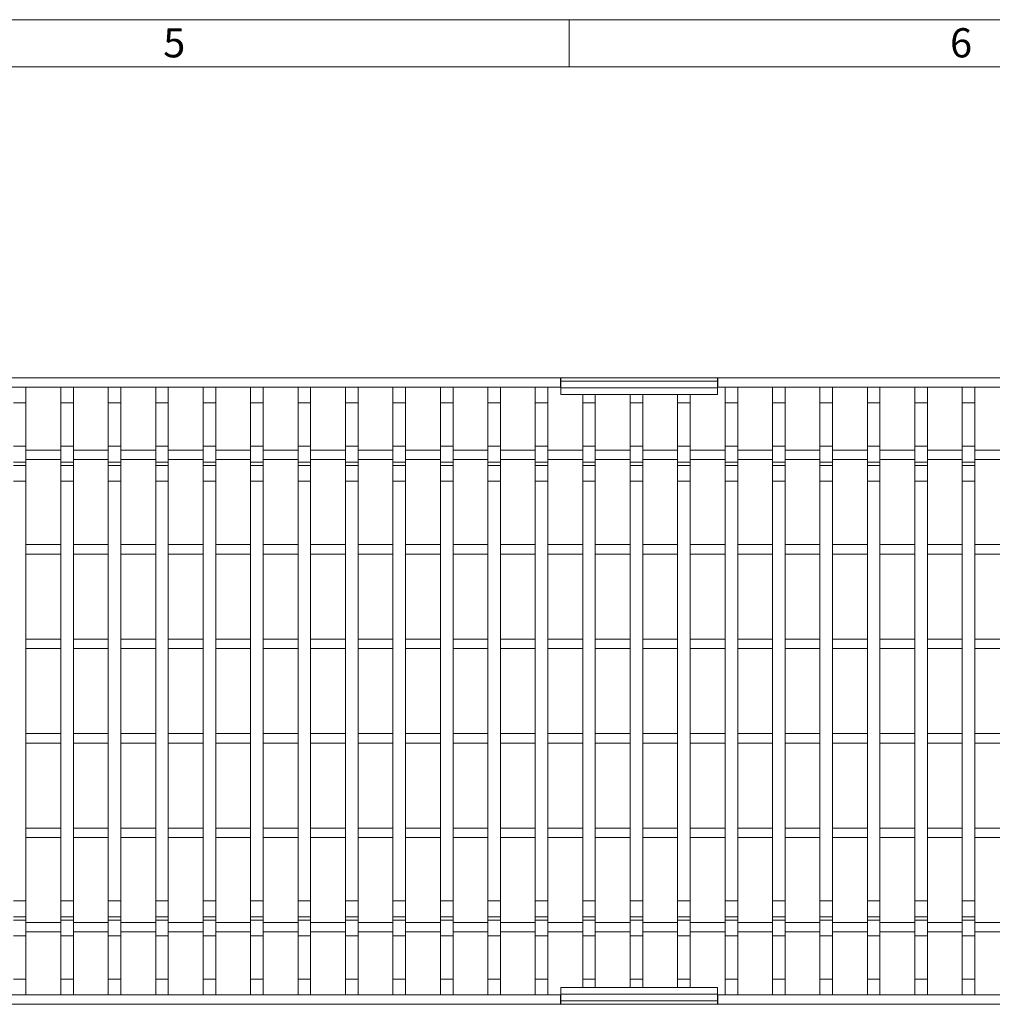
# Model space of a CAD drawing. Units: millimetres. Extents: x 35 to 2065, y 35 to 1450.
# Drawn here: x 1125 to 1434, y 1137 to 1450 of the extents above; entities that cross this region are included whole.
import ezdxf

# ---------------------------------------------------------------- set-up
doc = ezdxf.new("R2010")
doc.units = ezdxf.units.MM
doc.header["$LTSCALE"] = 5
doc.styles.add('SLDTEXTSTYLE0', font='TXT', dxfattribs={"width": 0.75})

msp = doc.modelspace()

# ---------------------------------------------------------------- linework, layer by layer
at = {"color": 7, "linetype": 'Continuous', "lineweight": 0}
for p, q in [((2065, 1450), (35, 1450)), ((1300, 1435), (1300, 1450)), ((2050, 1435), (50, 1435))]:
    msp.add_line(p, q, dxfattribs=at)
at = {"color": 7, "linetype": 'Continuous', "lineweight": 15}
for p, q in [((995.81, 1336.25), (1297.31, 1336.25)), ((1297.31, 1333.25), (1297.31, 1336.25)), ((1297.31, 1336.25), (1297.41, 1336.25)), ((1297.41, 1336.25), (1347.21, 1336.25)), ((1297.41, 1336.24), (1297.41, 1336.25)), ((1297.41, 1335.16), (1297.41, 1336.24)), ((1347.21, 1336.24), (1347.21, 1336.25)), ((1347.21, 1336.25), (1347.31, 1336.25)), ((1347.21, 1336.24), (1347.21, 1335.16)), ((1347.31, 1333.25), (1347.31, 1336.25)), ((1347.31, 1336.25), (1446.31, 1336.25)), ((995.81, 1333.25), (1297.31, 1333.25)), ((1127.46, 1333.25), (1127.46, 1328.25)), ((1138.54, 1328.25), (1138.54, 1333.25)), ((1142.54, 1333.25), (1142.54, 1328.25)), ((1153.61, 1328.25), (1153.61, 1333.25)), ((1157.61, 1333.25), (1157.61, 1328.25)), ((1168.69, 1328.25), (1168.69, 1333.25)), ((1172.69, 1333.25), (1172.69, 1328.25)), ((1183.76, 1328.25), (1183.76, 1333.25)), ((1187.76, 1333.25), (1187.76, 1328.25)), ((1198.84, 1328.25), (1198.84, 1333.25)), ((1202.84, 1333.25), (1202.84, 1328.25)), ((1213.91, 1328.25), (1213.91, 1333.25)), ((1217.91, 1333.25), (1217.91, 1328.25)), ((1228.99, 1328.25), (1228.99, 1333.25)), ((1232.99, 1333.25), (1232.99, 1328.25)), ((1244.06, 1328.25), (1244.06, 1333.25)), ((1248.06, 1333.25), (1248.06, 1328.25)), ((1259.14, 1328.25), (1259.14, 1333.25)), ((1263.14, 1333.25), (1263.14, 1328.25)), ((1274.21, 1328.25), (1274.21, 1333.25)), ((1278.21, 1333.25), (1278.21, 1328.25)), ((1289.29, 1328.25), (1289.29, 1333.25)), ((1293.29, 1333.25), (1293.29, 1328.25)), ((1297.31, 1333.25), (1297.41, 1333.25)), ((1297.41, 1335.16), (1297.41, 1333.07)), ((1297.41, 1333.07), (1297.41, 1330.95)), ((1297.41, 1333.07), (1347.21, 1333.07)), ((1347.21, 1333.07), (1347.21, 1335.16)), ((1347.21, 1333.25), (1347.31, 1333.25)), ((1347.21, 1333.07), (1347.21, 1330.95)), ((1347.31, 1333.25), (1446.31, 1333.25)), ((1349.59, 1328.25), (1349.59, 1333.25)), ((1353.59, 1333.25), (1353.59, 1328.25)), ((1364.66, 1328.25), (1364.66, 1333.25)), ((1368.66, 1333.25), (1368.66, 1328.25)), ((1379.74, 1328.25), (1379.74, 1333.25)), ((1383.74, 1333.25), (1383.74, 1328.25)), ((1394.81, 1328.25), (1394.81, 1333.25)), ((1398.81, 1333.25), (1398.81, 1328.25)), ((1409.89, 1328.25), (1409.89, 1333.25)), ((1413.89, 1333.25), (1413.89, 1328.25)), ((1424.96, 1328.25), (1424.96, 1333.25)), ((1428.96, 1333.25), (1428.96, 1328.25)), ((1297.41, 1330.95), (1347.21, 1330.95)), ((1304.36, 1328.25), (1304.36, 1330.95)), ((1308.36, 1330.95), (1308.36, 1328.25)), ((1319.44, 1328.25), (1319.44, 1330.95)), ((1323.44, 1330.95), (1323.44, 1328.25)), ((1334.51, 1328.25), (1334.51, 1330.95)), ((1338.51, 1330.95), (1338.51, 1328.25)), ((1127.46, 1328.25), (1123.46, 1328.25)), ((1127.46, 1314.5), (1127.46, 1328.25)), ((1142.54, 1328.25), (1138.54, 1328.25)), ((1138.54, 1314.5), (1138.54, 1328.25)), ((1142.54, 1314.5), (1142.54, 1328.25)), ((1157.61, 1328.25), (1153.61, 1328.25)), ((1153.61, 1314.5), (1153.61, 1328.25)), ((1157.61, 1314.5), (1157.61, 1328.25)), ((1172.69, 1328.25), (1168.69, 1328.25)), ((1168.69, 1314.5), (1168.69, 1328.25)), ((1172.69, 1314.5), (1172.69, 1328.25)), ((1187.76, 1328.25), (1183.76, 1328.25)), ((1183.76, 1314.5), (1183.76, 1328.25)), ((1187.76, 1314.5), (1187.76, 1328.25)), ((1202.84, 1328.25), (1198.84, 1328.25)), ((1198.84, 1314.5), (1198.84, 1328.25)), ((1202.84, 1314.5), (1202.84, 1328.25)), ((1217.91, 1328.25), (1213.91, 1328.25)), ((1213.91, 1314.5), (1213.91, 1328.25)), ((1217.91, 1314.5), (1217.91, 1328.25)), ((1232.99, 1328.25), (1228.99, 1328.25)), ((1228.99, 1314.5), (1228.99, 1328.25)), ((1232.99, 1314.5), (1232.99, 1328.25)), ((1248.06, 1328.25), (1244.06, 1328.25)), ((1244.06, 1314.5), (1244.06, 1328.25)), ((1248.06, 1314.5), (1248.06, 1328.25)), ((1263.14, 1328.25), (1259.14, 1328.25)), ((1259.14, 1314.5), (1259.14, 1328.25)), ((1263.14, 1314.5), (1263.14, 1328.25)), ((1278.21, 1328.25), (1274.21, 1328.25)), ((1274.21, 1314.5), (1274.21, 1328.25)), ((1278.21, 1314.5), (1278.21, 1328.25)), ((1293.29, 1328.25), (1289.29, 1328.25)), ((1289.29, 1314.5), (1289.29, 1328.25)), ((1293.29, 1314.5), (1293.29, 1328.25)), ((1308.36, 1328.25), (1304.36, 1328.25)), ((1304.36, 1314.5), (1304.36, 1328.25)), ((1308.36, 1314.5), (1308.36, 1328.25)), ((1323.44, 1328.25), (1319.44, 1328.25)), ((1319.44, 1314.5), (1319.44, 1328.25)), ((1323.44, 1314.5), (1323.44, 1328.25)), ((1338.51, 1328.25), (1334.51, 1328.25)), ((1334.51, 1314.5), (1334.51, 1328.25)), ((1338.51, 1314.5), (1338.51, 1328.25)), ((1353.59, 1328.25), (1349.59, 1328.25)), ((1349.59, 1314.5), (1349.59, 1328.25)), ((1353.59, 1314.5), (1353.59, 1328.25)), ((1368.66, 1328.25), (1364.66, 1328.25)), ((1364.66, 1314.5), (1364.66, 1328.25)), ((1368.66, 1314.5), (1368.66, 1328.25)), ((1383.74, 1328.25), (1379.74, 1328.25)), ((1379.74, 1314.5), (1379.74, 1328.25)), ((1383.74, 1314.5), (1383.74, 1328.25)), ((1398.81, 1328.25), (1394.81, 1328.25)), ((1394.81, 1314.5), (1394.81, 1328.25)), ((1398.81, 1314.5), (1398.81, 1328.25)), ((1413.89, 1328.25), (1409.89, 1328.25)), ((1409.89, 1314.5), (1409.89, 1328.25)), ((1413.89, 1314.5), (1413.89, 1328.25)), ((1428.96, 1328.25), (1424.96, 1328.25)), ((1424.96, 1314.5), (1424.96, 1328.25)), ((1428.96, 1314.5), (1428.96, 1328.25)), ((1127.46, 1309.5), (1127.46, 1314.5)), ((1138.54, 1309.5), (1138.54, 1314.5)), ((1142.54, 1309.5), (1142.54, 1314.5)), ((1153.61, 1309.5), (1153.61, 1314.5)), ((1157.61, 1309.5), (1157.61, 1314.5)), ((1168.69, 1309.5), (1168.69, 1314.5)), ((1172.69, 1309.5), (1172.69, 1314.5)), ((1183.76, 1309.5), (1183.76, 1314.5)), ((1187.76, 1309.5), (1187.76, 1314.5)), ((1198.84, 1309.5), (1198.84, 1314.5)), ((1202.84, 1309.5), (1202.84, 1314.5)), ((1213.91, 1309.5), (1213.91, 1314.5)), ((1217.91, 1309.5), (1217.91, 1314.5)), ((1228.99, 1309.5), (1228.99, 1314.5)), ((1232.99, 1309.5), (1232.99, 1314.5)), ((1244.06, 1309.5), (1244.06, 1314.5)), ((1248.06, 1309.5), (1248.06, 1314.5)), ((1259.14, 1309.5), (1259.14, 1314.5)), ((1263.14, 1309.5), (1263.14, 1314.5)), ((1274.21, 1309.5), (1274.21, 1314.5)), ((1278.21, 1309.5), (1278.21, 1314.5)), ((1289.29, 1309.5), (1289.29, 1314.5)), ((1293.29, 1309.5), (1293.29, 1314.5)), ((1304.36, 1309.5), (1304.36, 1314.5)), ((1308.36, 1309.5), (1308.36, 1314.5)), ((1319.44, 1309.5), (1319.44, 1314.5)), ((1323.44, 1309.5), (1323.44, 1314.5)), ((1334.51, 1309.5), (1334.51, 1314.5)), ((1338.51, 1309.5), (1338.51, 1314.5)), ((1349.59, 1309.5), (1349.59, 1314.5)), ((1353.59, 1309.5), (1353.59, 1314.5)), ((1364.66, 1309.5), (1364.66, 1314.5)), ((1368.66, 1309.5), (1368.66, 1314.5)), ((1379.74, 1309.5), (1379.74, 1314.5)), ((1383.74, 1309.5), (1383.74, 1314.5)), ((1394.81, 1309.5), (1394.81, 1314.5)), ((1398.81, 1309.5), (1398.81, 1314.5)), ((1409.89, 1309.5), (1409.89, 1314.5)), ((1413.89, 1309.5), (1413.89, 1314.5)), ((1424.96, 1309.5), (1424.96, 1314.5)), ((1428.96, 1309.5), (1428.96, 1314.5)), ((1127.46, 1313.25), (1138.54, 1313.25)), ((1142.54, 1313.25), (1153.61, 1313.25)), ((1157.61, 1313.25), (1168.69, 1313.25)), ((1172.69, 1313.25), (1183.76, 1313.25)), ((1187.76, 1313.25), (1198.84, 1313.25)), ((1202.84, 1313.25), (1213.91, 1313.25)), ((1217.91, 1313.25), (1228.99, 1313.25)), ((1232.99, 1313.25), (1244.06, 1313.25)), ((1248.06, 1313.25), (1259.14, 1313.25)), ((1263.14, 1313.25), (1274.21, 1313.25)), ((1278.21, 1313.25), (1289.29, 1313.25)), ((1293.29, 1313.25), (1304.36, 1313.25)), ((1308.36, 1313.25), (1319.44, 1313.25)), ((1323.44, 1313.25), (1334.51, 1313.25)), ((1338.51, 1313.25), (1349.59, 1313.25)), ((1353.59, 1313.25), (1364.66, 1313.25)), ((1368.66, 1313.25), (1379.74, 1313.25)), ((1383.74, 1313.25), (1394.81, 1313.25)), ((1398.81, 1313.25), (1409.89, 1313.25)), ((1413.89, 1313.25), (1424.96, 1313.25)), ((1428.96, 1313.25), (1440.04, 1313.25)), ((1127.46, 1310.25), (1138.54, 1310.25)), ((1127.46, 1308.43), (1127.46, 1309.5)), ((1127.46, 1303.43), (1127.46, 1308.43)), ((1138.54, 1308.43), (1138.54, 1309.5)), ((1138.54, 1303.43), (1138.54, 1308.43)), ((1142.54, 1310.25), (1153.61, 1310.25)), ((1142.54, 1308.43), (1142.54, 1309.5)), ((1142.54, 1303.43), (1142.54, 1308.43)), ((1153.61, 1308.43), (1153.61, 1309.5)), ((1153.61, 1303.43), (1153.61, 1308.43)), ((1157.61, 1310.25), (1168.69, 1310.25)), ((1157.61, 1308.43), (1157.61, 1309.5)), ((1157.61, 1303.43), (1157.61, 1308.43)), ((1168.69, 1308.43), (1168.69, 1309.5)), ((1168.69, 1303.43), (1168.69, 1308.43)), ((1172.69, 1310.25), (1183.76, 1310.25)), ((1172.69, 1308.43), (1172.69, 1309.5)), ((1172.69, 1303.43), (1172.69, 1308.43)), ((1183.76, 1308.43), (1183.76, 1309.5)), ((1183.76, 1303.43), (1183.76, 1308.43)), ((1187.76, 1310.25), (1198.84, 1310.25)), ((1187.76, 1308.43), (1187.76, 1309.5)), ((1187.76, 1303.43), (1187.76, 1308.43)), ((1198.84, 1308.43), (1198.84, 1309.5)), ((1198.84, 1303.43), (1198.84, 1308.43)), ((1202.84, 1310.25), (1213.91, 1310.25)), ((1202.84, 1308.43), (1202.84, 1309.5)), ((1202.84, 1303.43), (1202.84, 1308.43)), ((1213.91, 1308.43), (1213.91, 1309.5)), ((1213.91, 1303.43), (1213.91, 1308.43)), ((1217.91, 1310.25), (1228.99, 1310.25)), ((1217.91, 1308.43), (1217.91, 1309.5)), ((1217.91, 1303.43), (1217.91, 1308.43)), ((1228.99, 1308.43), (1228.99, 1309.5)), ((1228.99, 1303.43), (1228.99, 1308.43)), ((1232.99, 1310.25), (1244.06, 1310.25)), ((1232.99, 1308.43), (1232.99, 1309.5)), ((1232.99, 1303.43), (1232.99, 1308.43)), ((1244.06, 1308.43), (1244.06, 1309.5)), ((1244.06, 1303.43), (1244.06, 1308.43)), ((1248.06, 1310.25), (1259.14, 1310.25)), ((1248.06, 1308.43), (1248.06, 1309.5)), ((1248.06, 1303.43), (1248.06, 1308.43)), ((1259.14, 1308.43), (1259.14, 1309.5)), ((1259.14, 1303.43), (1259.14, 1308.43)), ((1263.14, 1310.25), (1274.21, 1310.25)), ((1263.14, 1308.43), (1263.14, 1309.5)), ((1263.14, 1303.43), (1263.14, 1308.43)), ((1274.21, 1308.43), (1274.21, 1309.5)), ((1274.21, 1303.43), (1274.21, 1308.43)), ((1278.21, 1310.25), (1289.29, 1310.25)), ((1278.21, 1308.43), (1278.21, 1309.5)), ((1278.21, 1303.43), (1278.21, 1308.43)), ((1289.29, 1308.43), (1289.29, 1309.5)), ((1289.29, 1303.43), (1289.29, 1308.43)), ((1293.29, 1310.25), (1304.36, 1310.25)), ((1293.29, 1308.43), (1293.29, 1309.5)), ((1293.29, 1303.43), (1293.29, 1308.43)), ((1304.36, 1308.43), (1304.36, 1309.5)), ((1304.36, 1303.43), (1304.36, 1308.43)), ((1308.36, 1310.25), (1319.44, 1310.25)), ((1308.36, 1308.43), (1308.36, 1309.5)), ((1308.36, 1303.43), (1308.36, 1308.43)), ((1319.44, 1308.43), (1319.44, 1309.5)), ((1319.44, 1303.43), (1319.44, 1308.43)), ((1323.44, 1310.25), (1334.51, 1310.25)), ((1323.44, 1308.43), (1323.44, 1309.5)), ((1323.44, 1303.43), (1323.44, 1308.43)), ((1334.51, 1308.43), (1334.51, 1309.5)), ((1334.51, 1303.43), (1334.51, 1308.43)), ((1338.51, 1310.25), (1349.59, 1310.25)), ((1338.51, 1308.43), (1338.51, 1309.5)), ((1338.51, 1303.43), (1338.51, 1308.43)), ((1349.59, 1308.43), (1349.59, 1309.5)), ((1349.59, 1303.43), (1349.59, 1308.43)), ((1353.59, 1310.25), (1364.66, 1310.25)), ((1353.59, 1308.43), (1353.59, 1309.5)), ((1353.59, 1303.43), (1353.59, 1308.43)), ((1364.66, 1308.43), (1364.66, 1309.5)), ((1364.66, 1303.43), (1364.66, 1308.43)), ((1368.66, 1310.25), (1379.74, 1310.25)), ((1368.66, 1308.43), (1368.66, 1309.5)), ((1368.66, 1303.43), (1368.66, 1308.43)), ((1379.74, 1308.43), (1379.74, 1309.5)), ((1379.74, 1303.43), (1379.74, 1308.43)), ((1383.74, 1310.25), (1394.81, 1310.25)), ((1383.74, 1308.43), (1383.74, 1309.5)), ((1383.74, 1303.43), (1383.74, 1308.43)), ((1394.81, 1308.43), (1394.81, 1309.5)), ((1394.81, 1303.43), (1394.81, 1308.43)), ((1398.81, 1310.25), (1409.89, 1310.25)), ((1398.81, 1308.43), (1398.81, 1309.5)), ((1398.81, 1303.43), (1398.81, 1308.43)), ((1409.89, 1308.43), (1409.89, 1309.5)), ((1409.89, 1303.43), (1409.89, 1308.43)), ((1413.89, 1310.25), (1424.96, 1310.25)), ((1413.89, 1308.43), (1413.89, 1309.5)), ((1413.89, 1303.43), (1413.89, 1308.43)), ((1424.96, 1308.43), (1424.96, 1309.5)), ((1424.96, 1303.43), (1424.96, 1308.43)), ((1428.96, 1310.25), (1440.04, 1310.25)), ((1428.96, 1308.43), (1428.96, 1309.5)), ((1428.96, 1303.43), (1428.96, 1308.43)), ((1127.46, 1170.07), (1127.46, 1303.43)), ((1138.54, 1170.07), (1138.54, 1303.43)), ((1142.54, 1170.07), (1142.54, 1303.43)), ((1153.61, 1170.07), (1153.61, 1303.43)), ((1157.61, 1170.07), (1157.61, 1303.43)), ((1168.69, 1170.07), (1168.69, 1303.43)), ((1172.69, 1170.07), (1172.69, 1303.43)), ((1183.76, 1170.07), (1183.76, 1303.43)), ((1187.76, 1170.07), (1187.76, 1303.43)), ((1198.84, 1170.07), (1198.84, 1303.43)), ((1202.84, 1170.07), (1202.84, 1303.43)), ((1213.91, 1170.07), (1213.91, 1303.43)), ((1217.91, 1170.07), (1217.91, 1303.43)), ((1228.99, 1170.07), (1228.99, 1303.43)), ((1232.99, 1170.07), (1232.99, 1303.43)), ((1244.06, 1170.07), (1244.06, 1303.43)), ((1248.06, 1170.07), (1248.06, 1303.43)), ((1259.14, 1170.07), (1259.14, 1303.43)), ((1263.14, 1170.07), (1263.14, 1303.43)), ((1274.21, 1170.07), (1274.21, 1303.43)), ((1278.21, 1170.07), (1278.21, 1303.43)), ((1289.29, 1170.07), (1289.29, 1303.43)), ((1293.29, 1170.07), (1293.29, 1303.43)), ((1304.36, 1170.07), (1304.36, 1303.43)), ((1308.36, 1170.07), (1308.36, 1303.43)), ((1319.44, 1170.07), (1319.44, 1303.43)), ((1323.44, 1170.07), (1323.44, 1303.43)), ((1334.51, 1170.07), (1334.51, 1303.43)), ((1338.51, 1170.07), (1338.51, 1303.43)), ((1349.59, 1170.07), (1349.59, 1303.43)), ((1353.59, 1170.07), (1353.59, 1303.43)), ((1364.66, 1170.07), (1364.66, 1303.43)), ((1368.66, 1170.07), (1368.66, 1303.43)), ((1379.74, 1170.07), (1379.74, 1303.43)), ((1383.74, 1170.07), (1383.74, 1303.43)), ((1394.81, 1170.07), (1394.81, 1303.43)), ((1398.81, 1170.07), (1398.81, 1303.43)), ((1409.89, 1170.07), (1409.89, 1303.43)), ((1413.89, 1170.07), (1413.89, 1303.43)), ((1424.96, 1170.07), (1424.96, 1303.43)), ((1428.96, 1170.07), (1428.96, 1303.43)), ((1127.46, 1283.25), (1138.54, 1283.25)), ((1142.54, 1283.25), (1153.61, 1283.25)), ((1157.61, 1283.25), (1168.69, 1283.25)), ((1172.69, 1283.25), (1183.76, 1283.25)), ((1187.76, 1283.25), (1198.84, 1283.25)), ((1202.84, 1283.25), (1213.91, 1283.25)), ((1217.91, 1283.25), (1228.99, 1283.25)), ((1232.99, 1283.25), (1244.06, 1283.25)), ((1248.06, 1283.25), (1259.14, 1283.25)), ((1263.14, 1283.25), (1274.21, 1283.25)), ((1278.21, 1283.25), (1289.29, 1283.25)), ((1293.29, 1283.25), (1304.36, 1283.25)), ((1308.36, 1283.25), (1319.44, 1283.25)), ((1323.44, 1283.25), (1334.51, 1283.25)), ((1338.51, 1283.25), (1349.59, 1283.25)), ((1353.59, 1283.25), (1364.66, 1283.25)), ((1368.66, 1283.25), (1379.74, 1283.25)), ((1383.74, 1283.25), (1394.81, 1283.25)), ((1398.81, 1283.25), (1409.89, 1283.25)), ((1413.89, 1283.25), (1424.96, 1283.25)), ((1428.96, 1283.25), (1440.04, 1283.25)), ((1127.46, 1280.25), (1138.54, 1280.25)), ((1142.54, 1280.25), (1153.61, 1280.25)), ((1157.61, 1280.25), (1168.69, 1280.25)), ((1172.69, 1280.25), (1183.76, 1280.25)), ((1187.76, 1280.25), (1198.84, 1280.25)), ((1202.84, 1280.25), (1213.91, 1280.25)), ((1217.91, 1280.25), (1228.99, 1280.25)), ((1232.99, 1280.25), (1244.06, 1280.25)), ((1248.06, 1280.25), (1259.14, 1280.25)), ((1263.14, 1280.25), (1274.21, 1280.25)), ((1278.21, 1280.25), (1289.29, 1280.25)), ((1293.29, 1280.25), (1304.36, 1280.25)), ((1308.36, 1280.25), (1319.44, 1280.25)), ((1323.44, 1280.25), (1334.51, 1280.25)), ((1338.51, 1280.25), (1349.59, 1280.25)), ((1353.59, 1280.25), (1364.66, 1280.25)), ((1368.66, 1280.25), (1379.74, 1280.25)), ((1383.74, 1280.25), (1394.81, 1280.25)), ((1398.81, 1280.25), (1409.89, 1280.25)), ((1413.89, 1280.25), (1424.96, 1280.25)), ((1428.96, 1280.25), (1440.04, 1280.25)), ((1127.46, 1253.25), (1138.54, 1253.25)), ((1142.54, 1253.25), (1153.61, 1253.25)), ((1157.61, 1253.25), (1168.69, 1253.25)), ((1172.69, 1253.25), (1183.76, 1253.25)), ((1187.76, 1253.25), (1198.84, 1253.25)), ((1202.84, 1253.25), (1213.91, 1253.25)), ((1217.91, 1253.25), (1228.99, 1253.25)), ((1232.99, 1253.25), (1244.06, 1253.25)), ((1248.06, 1253.25), (1259.14, 1253.25)), ((1263.14, 1253.25), (1274.21, 1253.25)), ((1278.21, 1253.25), (1289.29, 1253.25)), ((1293.29, 1253.25), (1304.36, 1253.25)), ((1308.36, 1253.25), (1319.44, 1253.25)), ((1323.44, 1253.25), (1334.51, 1253.25)), ((1338.51, 1253.25), (1349.59, 1253.25)), ((1353.59, 1253.25), (1364.66, 1253.25)), ((1368.66, 1253.25), (1379.74, 1253.25)), ((1383.74, 1253.25), (1394.81, 1253.25)), ((1398.81, 1253.25), (1409.89, 1253.25)), ((1413.89, 1253.25), (1424.96, 1253.25)), ((1428.96, 1253.25), (1440.04, 1253.25)), ((1127.46, 1250.25), (1138.54, 1250.25)), ((1142.54, 1250.25), (1153.61, 1250.25)), ((1157.61, 1250.25), (1168.69, 1250.25)), ((1172.69, 1250.25), (1183.76, 1250.25)), ((1187.76, 1250.25), (1198.84, 1250.25)), ((1202.84, 1250.25), (1213.91, 1250.25)), ((1217.91, 1250.25), (1228.99, 1250.25)), ((1232.99, 1250.25), (1244.06, 1250.25)), ((1248.06, 1250.25), (1259.14, 1250.25)), ((1263.14, 1250.25), (1274.21, 1250.25)), ((1278.21, 1250.25), (1289.29, 1250.25)), ((1293.29, 1250.25), (1304.36, 1250.25)), ((1308.36, 1250.25), (1319.44, 1250.25)), ((1323.44, 1250.25), (1334.51, 1250.25)), ((1338.51, 1250.25), (1349.59, 1250.25)), ((1353.59, 1250.25), (1364.66, 1250.25)), ((1368.66, 1250.25), (1379.74, 1250.25)), ((1383.74, 1250.25), (1394.81, 1250.25)), ((1398.81, 1250.25), (1409.89, 1250.25)), ((1413.89, 1250.25), (1424.96, 1250.25)), ((1428.96, 1250.25), (1440.04, 1250.25)), ((1127.46, 1223.25), (1138.54, 1223.25)), ((1142.54, 1223.25), (1153.61, 1223.25)), ((1157.61, 1223.25), (1168.69, 1223.25)), ((1172.69, 1223.25), (1183.76, 1223.25)), ((1187.76, 1223.25), (1198.84, 1223.25)), ((1202.84, 1223.25), (1213.91, 1223.25)), ((1217.91, 1223.25), (1228.99, 1223.25)), ((1232.99, 1223.25), (1244.06, 1223.25)), ((1248.06, 1223.25), (1259.14, 1223.25)), ((1263.14, 1223.25), (1274.21, 1223.25)), ((1278.21, 1223.25), (1289.29, 1223.25)), ((1293.29, 1223.25), (1304.36, 1223.25)), ((1308.36, 1223.25), (1319.44, 1223.25)), ((1323.44, 1223.25), (1334.51, 1223.25)), ((1338.51, 1223.25), (1349.59, 1223.25)), ((1353.59, 1223.25), (1364.66, 1223.25)), ((1368.66, 1223.25), (1379.74, 1223.25)), ((1383.74, 1223.25), (1394.81, 1223.25)), ((1398.81, 1223.25), (1409.89, 1223.25)), ((1413.89, 1223.25), (1424.96, 1223.25)), ((1428.96, 1223.25), (1440.04, 1223.25)), ((1127.46, 1220.25), (1138.54, 1220.25)), ((1142.54, 1220.25), (1153.61, 1220.25)), ((1157.61, 1220.25), (1168.69, 1220.25)), ((1172.69, 1220.25), (1183.76, 1220.25)), ((1187.76, 1220.25), (1198.84, 1220.25)), ((1202.84, 1220.25), (1213.91, 1220.25)), ((1217.91, 1220.25), (1228.99, 1220.25)), ((1232.99, 1220.25), (1244.06, 1220.25)), ((1248.06, 1220.25), (1259.14, 1220.25)), ((1263.14, 1220.25), (1274.21, 1220.25)), ((1278.21, 1220.25), (1289.29, 1220.25)), ((1293.29, 1220.25), (1304.36, 1220.25)), ((1308.36, 1220.25), (1319.44, 1220.25)), ((1323.44, 1220.25), (1334.51, 1220.25)), ((1338.51, 1220.25), (1349.59, 1220.25)), ((1353.59, 1220.25), (1364.66, 1220.25)), ((1368.66, 1220.25), (1379.74, 1220.25)), ((1383.74, 1220.25), (1394.81, 1220.25)), ((1398.81, 1220.25), (1409.89, 1220.25)), ((1413.89, 1220.25), (1424.96, 1220.25)), ((1428.96, 1220.25), (1440.04, 1220.25)), ((1127.46, 1193.25), (1138.54, 1193.25)), ((1142.54, 1193.25), (1153.61, 1193.25)), ((1157.61, 1193.25), (1168.69, 1193.25)), ((1172.69, 1193.25), (1183.76, 1193.25)), ((1187.76, 1193.25), (1198.84, 1193.25)), ((1202.84, 1193.25), (1213.91, 1193.25)), ((1217.91, 1193.25), (1228.99, 1193.25)), ((1232.99, 1193.25), (1244.06, 1193.25)), ((1248.06, 1193.25), (1259.14, 1193.25)), ((1263.14, 1193.25), (1274.21, 1193.25)), ((1278.21, 1193.25), (1289.29, 1193.25)), ((1293.29, 1193.25), (1304.36, 1193.25)), ((1308.36, 1193.25), (1319.44, 1193.25)), ((1323.44, 1193.25), (1334.51, 1193.25)), ((1338.51, 1193.25), (1349.59, 1193.25)), ((1353.59, 1193.25), (1364.66, 1193.25)), ((1368.66, 1193.25), (1379.74, 1193.25)), ((1383.74, 1193.25), (1394.81, 1193.25)), ((1398.81, 1193.25), (1409.89, 1193.25)), ((1413.89, 1193.25), (1424.96, 1193.25)), ((1428.96, 1193.25), (1440.04, 1193.25)), ((1127.46, 1190.25), (1138.54, 1190.25)), ((1142.54, 1190.25), (1153.61, 1190.25)), ((1157.61, 1190.25), (1168.69, 1190.25)), ((1172.69, 1190.25), (1183.76, 1190.25)), ((1187.76, 1190.25), (1198.84, 1190.25)), ((1202.84, 1190.25), (1213.91, 1190.25)), ((1217.91, 1190.25), (1228.99, 1190.25)), ((1232.99, 1190.25), (1244.06, 1190.25)), ((1248.06, 1190.25), (1259.14, 1190.25)), ((1263.14, 1190.25), (1274.21, 1190.25)), ((1278.21, 1190.25), (1289.29, 1190.25)), ((1293.29, 1190.25), (1304.36, 1190.25)), ((1308.36, 1190.25), (1319.44, 1190.25)), ((1323.44, 1190.25), (1334.51, 1190.25)), ((1338.51, 1190.25), (1349.59, 1190.25)), ((1353.59, 1190.25), (1364.66, 1190.25)), ((1368.66, 1190.25), (1379.74, 1190.25)), ((1383.74, 1190.25), (1394.81, 1190.25)), ((1398.81, 1190.25), (1409.89, 1190.25)), ((1413.89, 1190.25), (1424.96, 1190.25)), ((1428.96, 1190.25), (1440.04, 1190.25)), ((1127.46, 1165.07), (1127.46, 1170.07)), ((1138.54, 1165.07), (1138.54, 1170.07)), ((1142.54, 1165.07), (1142.54, 1170.07)), ((1153.61, 1165.07), (1153.61, 1170.07)), ((1157.61, 1165.07), (1157.61, 1170.07)), ((1168.69, 1165.07), (1168.69, 1170.07)), ((1172.69, 1165.07), (1172.69, 1170.07)), ((1183.76, 1165.07), (1183.76, 1170.07)), ((1187.76, 1165.07), (1187.76, 1170.07)), ((1198.84, 1165.07), (1198.84, 1170.07)), ((1202.84, 1165.07), (1202.84, 1170.07)), ((1213.91, 1165.07), (1213.91, 1170.07)), ((1217.91, 1165.07), (1217.91, 1170.07)), ((1228.99, 1165.07), (1228.99, 1170.07)), ((1232.99, 1165.07), (1232.99, 1170.07)), ((1244.06, 1165.07), (1244.06, 1170.07)), ((1248.06, 1165.07), (1248.06, 1170.07)), ((1259.14, 1165.07), (1259.14, 1170.07)), ((1263.14, 1165.07), (1263.14, 1170.07)), ((1274.21, 1165.07), (1274.21, 1170.07)), ((1278.21, 1165.07), (1278.21, 1170.07)), ((1289.29, 1165.07), (1289.29, 1170.07)), ((1293.29, 1165.07), (1293.29, 1170.07)), ((1304.36, 1165.07), (1304.36, 1170.07)), ((1308.36, 1165.07), (1308.36, 1170.07)), ((1319.44, 1165.07), (1319.44, 1170.07)), ((1323.44, 1165.07), (1323.44, 1170.07)), ((1334.51, 1165.07), (1334.51, 1170.07)), ((1338.51, 1165.07), (1338.51, 1170.07)), ((1349.59, 1165.07), (1349.59, 1170.07)), ((1353.59, 1165.07), (1353.59, 1170.07)), ((1364.66, 1165.07), (1364.66, 1170.07)), ((1368.66, 1165.07), (1368.66, 1170.07)), ((1379.74, 1165.07), (1379.74, 1170.07)), ((1383.74, 1165.07), (1383.74, 1170.07)), ((1394.81, 1165.07), (1394.81, 1170.07)), ((1398.81, 1165.07), (1398.81, 1170.07)), ((1409.89, 1165.07), (1409.89, 1170.07)), ((1413.89, 1165.07), (1413.89, 1170.07)), ((1424.96, 1165.07), (1424.96, 1170.07)), ((1428.96, 1165.07), (1428.96, 1170.07)), ((1127.46, 1164), (1127.46, 1165.07)), ((1127.46, 1159.01), (1127.46, 1164)), ((1138.54, 1164), (1138.54, 1165.07)), ((1138.54, 1159.01), (1138.54, 1164)), ((1142.54, 1164), (1142.54, 1165.07)), ((1142.54, 1159.01), (1142.54, 1164)), ((1153.61, 1164), (1153.61, 1165.07)), ((1153.61, 1159.01), (1153.61, 1164)), ((1157.61, 1164), (1157.61, 1165.07)), ((1157.61, 1159.01), (1157.61, 1164)), ((1168.69, 1164), (1168.69, 1165.07)), ((1168.69, 1159.01), (1168.69, 1164)), ((1172.69, 1164), (1172.69, 1165.07)), ((1172.69, 1159.01), (1172.69, 1164)), ((1183.76, 1164), (1183.76, 1165.07)), ((1183.76, 1159.01), (1183.76, 1164)), ((1187.76, 1164), (1187.76, 1165.07)), ((1187.76, 1159.01), (1187.76, 1164)), ((1198.84, 1164), (1198.84, 1165.07)), ((1198.84, 1159.01), (1198.84, 1164)), ((1202.84, 1164), (1202.84, 1165.07)), ((1202.84, 1159.01), (1202.84, 1164)), ((1213.91, 1164), (1213.91, 1165.07)), ((1213.91, 1159.01), (1213.91, 1164)), ((1217.91, 1164), (1217.91, 1165.07)), ((1217.91, 1159.01), (1217.91, 1164)), ((1228.99, 1164), (1228.99, 1165.07)), ((1228.99, 1159.01), (1228.99, 1164)), ((1232.99, 1164), (1232.99, 1165.07)), ((1232.99, 1159.01), (1232.99, 1164)), ((1244.06, 1164), (1244.06, 1165.07)), ((1244.06, 1159.01), (1244.06, 1164)), ((1248.06, 1164), (1248.06, 1165.07)), ((1248.06, 1159.01), (1248.06, 1164)), ((1259.14, 1164), (1259.14, 1165.07)), ((1259.14, 1159.01), (1259.14, 1164)), ((1263.14, 1164), (1263.14, 1165.07)), ((1263.14, 1159.01), (1263.14, 1164)), ((1274.21, 1164), (1274.21, 1165.07)), ((1274.21, 1159.01), (1274.21, 1164)), ((1278.21, 1164), (1278.21, 1165.07)), ((1278.21, 1159.01), (1278.21, 1164)), ((1289.29, 1164), (1289.29, 1165.07)), ((1289.29, 1159.01), (1289.29, 1164)), ((1293.29, 1164), (1293.29, 1165.07)), ((1293.29, 1159.01), (1293.29, 1164)), ((1304.36, 1164), (1304.36, 1165.07)), ((1304.36, 1159.01), (1304.36, 1164)), ((1308.36, 1164), (1308.36, 1165.07)), ((1308.36, 1159.01), (1308.36, 1164)), ((1319.44, 1164), (1319.44, 1165.07)), ((1319.44, 1159.01), (1319.44, 1164)), ((1323.44, 1164), (1323.44, 1165.07)), ((1323.44, 1159.01), (1323.44, 1164)), ((1334.51, 1164), (1334.51, 1165.07)), ((1334.51, 1159.01), (1334.51, 1164)), ((1338.51, 1164), (1338.51, 1165.07)), ((1338.51, 1159.01), (1338.51, 1164)), ((1349.59, 1164), (1349.59, 1165.07)), ((1349.59, 1159.01), (1349.59, 1164)), ((1353.59, 1164), (1353.59, 1165.07)), ((1353.59, 1159.01), (1353.59, 1164)), ((1364.66, 1164), (1364.66, 1165.07)), ((1364.66, 1159.01), (1364.66, 1164)), ((1368.66, 1164), (1368.66, 1165.07)), ((1368.66, 1159.01), (1368.66, 1164)), ((1379.74, 1164), (1379.74, 1165.07)), ((1379.74, 1159.01), (1379.74, 1164)), ((1383.74, 1164), (1383.74, 1165.07)), ((1383.74, 1159.01), (1383.74, 1164)), ((1394.81, 1164), (1394.81, 1165.07)), ((1394.81, 1159.01), (1394.81, 1164)), ((1398.81, 1164), (1398.81, 1165.07)), ((1398.81, 1159.01), (1398.81, 1164)), ((1409.89, 1164), (1409.89, 1165.07)), ((1409.89, 1159.01), (1409.89, 1164)), ((1413.89, 1164), (1413.89, 1165.07)), ((1413.89, 1159.01), (1413.89, 1164)), ((1424.96, 1164), (1424.96, 1165.07)), ((1424.96, 1159.01), (1424.96, 1164)), ((1428.96, 1164), (1428.96, 1165.07)), ((1428.96, 1159.01), (1428.96, 1164)), ((1127.46, 1163.25), (1138.54, 1163.25)), ((1142.54, 1163.25), (1153.61, 1163.25)), ((1157.61, 1163.25), (1168.69, 1163.25)), ((1172.69, 1163.25), (1183.76, 1163.25)), ((1187.76, 1163.25), (1198.84, 1163.25)), ((1202.84, 1163.25), (1213.91, 1163.25)), ((1217.91, 1163.25), (1228.99, 1163.25)), ((1232.99, 1163.25), (1244.06, 1163.25)), ((1248.06, 1163.25), (1259.14, 1163.25)), ((1263.14, 1163.25), (1274.21, 1163.25)), ((1278.21, 1163.25), (1289.29, 1163.25)), ((1293.29, 1163.25), (1304.36, 1163.25)), ((1308.36, 1163.25), (1319.44, 1163.25)), ((1323.44, 1163.25), (1334.51, 1163.25)), ((1338.51, 1163.25), (1349.59, 1163.25)), ((1353.59, 1163.25), (1364.66, 1163.25)), ((1368.66, 1163.25), (1379.74, 1163.25)), ((1383.74, 1163.25), (1394.81, 1163.25)), ((1398.81, 1163.25), (1409.89, 1163.25)), ((1413.89, 1163.25), (1424.96, 1163.25)), ((1428.96, 1163.25), (1440.04, 1163.25)), ((1127.46, 1160.25), (1138.54, 1160.25)), ((1127.46, 1145.25), (1127.46, 1159.01)), ((1138.54, 1145.25), (1138.54, 1159.01)), ((1142.54, 1160.25), (1153.61, 1160.25)), ((1142.54, 1145.25), (1142.54, 1159.01)), ((1153.61, 1145.25), (1153.61, 1159.01)), ((1157.61, 1160.25), (1168.69, 1160.25)), ((1157.61, 1145.25), (1157.61, 1159.01)), ((1168.69, 1145.25), (1168.69, 1159.01)), ((1172.69, 1160.25), (1183.76, 1160.25)), ((1172.69, 1145.25), (1172.69, 1159.01)), ((1183.76, 1145.25), (1183.76, 1159.01)), ((1187.76, 1160.25), (1198.84, 1160.25)), ((1187.76, 1145.25), (1187.76, 1159.01)), ((1198.84, 1145.25), (1198.84, 1159.01)), ((1202.84, 1160.25), (1213.91, 1160.25)), ((1202.84, 1145.25), (1202.84, 1159.01)), ((1213.91, 1145.25), (1213.91, 1159.01)), ((1217.91, 1160.25), (1228.99, 1160.25)), ((1217.91, 1145.25), (1217.91, 1159.01)), ((1228.99, 1145.25), (1228.99, 1159.01)), ((1232.99, 1160.25), (1244.06, 1160.25)), ((1232.99, 1145.25), (1232.99, 1159.01)), ((1244.06, 1145.25), (1244.06, 1159.01)), ((1248.06, 1160.25), (1259.14, 1160.25)), ((1248.06, 1145.25), (1248.06, 1159.01)), ((1259.14, 1145.25), (1259.14, 1159.01)), ((1263.14, 1160.25), (1274.21, 1160.25)), ((1263.14, 1145.25), (1263.14, 1159.01)), ((1274.21, 1145.25), (1274.21, 1159.01)), ((1278.21, 1160.25), (1289.29, 1160.25)), ((1278.21, 1145.25), (1278.21, 1159.01)), ((1289.29, 1145.25), (1289.29, 1159.01)), ((1293.29, 1160.25), (1304.36, 1160.25)), ((1293.29, 1145.25), (1293.29, 1159.01)), ((1304.36, 1145.25), (1304.36, 1159.01)), ((1308.36, 1160.25), (1319.44, 1160.25)), ((1308.36, 1145.25), (1308.36, 1159.01)), ((1319.44, 1145.25), (1319.44, 1159.01)), ((1323.44, 1160.25), (1334.51, 1160.25)), ((1323.44, 1145.25), (1323.44, 1159.01)), ((1334.51, 1145.25), (1334.51, 1159.01)), ((1338.51, 1160.25), (1349.59, 1160.25)), ((1338.51, 1145.25), (1338.51, 1159.01)), ((1349.59, 1145.25), (1349.59, 1159.01)), ((1353.59, 1160.25), (1364.66, 1160.25)), ((1353.59, 1145.25), (1353.59, 1159.01)), ((1364.66, 1145.25), (1364.66, 1159.01)), ((1368.66, 1160.25), (1379.74, 1160.25)), ((1368.66, 1145.25), (1368.66, 1159.01)), ((1379.74, 1145.25), (1379.74, 1159.01)), ((1383.74, 1160.25), (1394.81, 1160.25)), ((1383.74, 1145.25), (1383.74, 1159.01)), ((1394.81, 1145.25), (1394.81, 1159.01)), ((1398.81, 1160.25), (1409.89, 1160.25)), ((1398.81, 1145.25), (1398.81, 1159.01)), ((1409.89, 1145.25), (1409.89, 1159.01)), ((1413.89, 1160.25), (1424.96, 1160.25)), ((1413.89, 1145.25), (1413.89, 1159.01)), ((1424.96, 1145.25), (1424.96, 1159.01)), ((1428.96, 1160.25), (1440.04, 1160.25)), ((1428.96, 1145.25), (1428.96, 1159.01)), ((1123.46, 1145.25), (1127.46, 1145.25)), ((1127.46, 1145.25), (1127.46, 1140.25)), ((1138.54, 1145.25), (1142.54, 1145.25)), ((1138.54, 1140.25), (1138.54, 1145.25)), ((1142.54, 1145.25), (1142.54, 1140.25)), ((1153.61, 1145.25), (1157.61, 1145.25)), ((1153.61, 1140.25), (1153.61, 1145.25)), ((1157.61, 1145.25), (1157.61, 1140.25)), ((1168.69, 1145.25), (1172.69, 1145.25)), ((1168.69, 1140.25), (1168.69, 1145.25)), ((1172.69, 1145.25), (1172.69, 1140.25)), ((1183.76, 1145.25), (1187.76, 1145.25)), ((1183.76, 1140.25), (1183.76, 1145.25)), ((1187.76, 1145.25), (1187.76, 1140.25)), ((1198.84, 1145.25), (1202.84, 1145.25)), ((1198.84, 1140.25), (1198.84, 1145.25)), ((1202.84, 1145.25), (1202.84, 1140.25)), ((1213.91, 1145.25), (1217.91, 1145.25)), ((1213.91, 1140.25), (1213.91, 1145.25)), ((1217.91, 1145.25), (1217.91, 1140.25)), ((1228.99, 1145.25), (1232.99, 1145.25)), ((1228.99, 1140.25), (1228.99, 1145.25)), ((1232.99, 1145.25), (1232.99, 1140.25)), ((1244.06, 1145.25), (1248.06, 1145.25)), ((1244.06, 1140.25), (1244.06, 1145.25)), ((1248.06, 1145.25), (1248.06, 1140.25)), ((1259.14, 1145.25), (1263.14, 1145.25)), ((1259.14, 1140.25), (1259.14, 1145.25)), ((1263.14, 1145.25), (1263.14, 1140.25)), ((1274.21, 1145.25), (1278.21, 1145.25)), ((1274.21, 1140.25), (1274.21, 1145.25)), ((1278.21, 1145.25), (1278.21, 1140.25)), ((1289.29, 1145.25), (1293.29, 1145.25)), ((1289.29, 1140.25), (1289.29, 1145.25)), ((1293.29, 1145.25), (1293.29, 1140.25)), ((1304.36, 1145.25), (1308.36, 1145.25)), ((1304.36, 1142.55), (1304.36, 1145.25)), ((1308.36, 1145.25), (1308.36, 1142.55)), ((1319.44, 1145.25), (1323.44, 1145.25)), ((1319.44, 1142.55), (1319.44, 1145.25)), ((1323.44, 1145.25), (1323.44, 1142.55)), ((1334.51, 1145.25), (1338.51, 1145.25)), ((1334.51, 1142.55), (1334.51, 1145.25)), ((1338.51, 1145.25), (1338.51, 1142.55)), ((1349.59, 1145.25), (1353.59, 1145.25)), ((1349.59, 1140.25), (1349.59, 1145.25)), ((1353.59, 1145.25), (1353.59, 1140.25)), ((1364.66, 1145.25), (1368.66, 1145.25)), ((1364.66, 1140.25), (1364.66, 1145.25)), ((1368.66, 1145.25), (1368.66, 1140.25)), ((1379.74, 1145.25), (1383.74, 1145.25)), ((1379.74, 1140.25), (1379.74, 1145.25)), ((1383.74, 1145.25), (1383.74, 1140.25)), ((1394.81, 1145.25), (1398.81, 1145.25)), ((1394.81, 1140.25), (1394.81, 1145.25)), ((1398.81, 1145.25), (1398.81, 1140.25)), ((1409.89, 1145.25), (1413.89, 1145.25)), ((1409.89, 1140.25), (1409.89, 1145.25)), ((1413.89, 1145.25), (1413.89, 1140.25)), ((1424.96, 1145.25), (1428.96, 1145.25)), ((1424.96, 1140.25), (1424.96, 1145.25)), ((1428.96, 1145.25), (1428.96, 1140.25)), ((1297.41, 1140.43), (1297.41, 1142.55)), ((1297.41, 1142.55), (1347.21, 1142.55)), ((1347.21, 1140.43), (1347.21, 1142.55)), ((1297.31, 1140.25), (995.81, 1140.25)), ((1297.31, 1140.25), (1297.31, 1137.25)), ((1297.41, 1140.25), (1297.31, 1140.25)), ((1297.41, 1140.43), (1347.21, 1140.43)), ((1297.41, 1138.35), (1297.41, 1140.43)), ((1347.21, 1140.43), (1347.21, 1138.35)), ((1347.31, 1140.25), (1347.21, 1140.25)), ((1347.31, 1140.25), (1347.31, 1137.25)), ((1446.31, 1140.25), (1347.31, 1140.25)), ((1297.31, 1137.25), (995.81, 1137.25)), ((1297.41, 1137.25), (1297.31, 1137.25)), ((1297.41, 1137.26), (1297.41, 1138.35)), ((1297.41, 1137.26), (1297.41, 1137.25)), ((1347.21, 1137.25), (1297.41, 1137.25)), ((1347.21, 1138.35), (1347.21, 1137.26)), ((1347.21, 1137.26), (1347.21, 1137.25)), ((1347.31, 1137.25), (1347.21, 1137.25)), ((1446.31, 1137.25), (1347.31, 1137.25))]:
    msp.add_line(p, q, dxfattribs=at)
at = {"color": 8, "linetype": 'Continuous', "lineweight": 0}
for p, q in [((1347.21, 1335.16), (1297.41, 1335.16)), ((1127.46, 1314.5), (1123.46, 1314.5)), ((1142.54, 1314.5), (1138.54, 1314.5)), ((1157.61, 1314.5), (1153.61, 1314.5)), ((1172.69, 1314.5), (1168.69, 1314.5)), ((1187.76, 1314.5), (1183.76, 1314.5)), ((1202.84, 1314.5), (1198.84, 1314.5)), ((1217.91, 1314.5), (1213.91, 1314.5)), ((1232.99, 1314.5), (1228.99, 1314.5)), ((1248.06, 1314.5), (1244.06, 1314.5)), ((1263.14, 1314.5), (1259.14, 1314.5)), ((1278.21, 1314.5), (1274.21, 1314.5)), ((1293.29, 1314.5), (1289.29, 1314.5)), ((1308.36, 1314.5), (1304.36, 1314.5)), ((1323.44, 1314.5), (1319.44, 1314.5)), ((1338.51, 1314.5), (1334.51, 1314.5)), ((1353.59, 1314.5), (1349.59, 1314.5)), ((1368.66, 1314.5), (1364.66, 1314.5)), ((1383.74, 1314.5), (1379.74, 1314.5)), ((1398.81, 1314.5), (1394.81, 1314.5)), ((1413.89, 1314.5), (1409.89, 1314.5)), ((1428.96, 1314.5), (1424.96, 1314.5)), ((1127.46, 1309.5), (1123.46, 1309.5)), ((1127.46, 1308.43), (1123.46, 1308.43)), ((1142.54, 1309.5), (1138.54, 1309.5)), ((1142.54, 1308.43), (1138.54, 1308.43)), ((1157.61, 1309.5), (1153.61, 1309.5)), ((1157.61, 1308.43), (1153.61, 1308.43)), ((1172.69, 1309.5), (1168.69, 1309.5)), ((1172.69, 1308.43), (1168.69, 1308.43)), ((1187.76, 1309.5), (1183.76, 1309.5)), ((1187.76, 1308.43), (1183.76, 1308.43)), ((1202.84, 1309.5), (1198.84, 1309.5)), ((1202.84, 1308.43), (1198.84, 1308.43)), ((1217.91, 1309.5), (1213.91, 1309.5)), ((1217.91, 1308.43), (1213.91, 1308.43)), ((1232.99, 1309.5), (1228.99, 1309.5)), ((1232.99, 1308.43), (1228.99, 1308.43)), ((1248.06, 1309.5), (1244.06, 1309.5)), ((1248.06, 1308.43), (1244.06, 1308.43)), ((1263.14, 1309.5), (1259.14, 1309.5)), ((1263.14, 1308.43), (1259.14, 1308.43)), ((1278.21, 1309.5), (1274.21, 1309.5)), ((1278.21, 1308.43), (1274.21, 1308.43)), ((1293.29, 1309.5), (1289.29, 1309.5)), ((1293.29, 1308.43), (1289.29, 1308.43)), ((1308.36, 1309.5), (1304.36, 1309.5)), ((1308.36, 1308.43), (1304.36, 1308.43)), ((1323.44, 1309.5), (1319.44, 1309.5)), ((1323.44, 1308.43), (1319.44, 1308.43)), ((1338.51, 1309.5), (1334.51, 1309.5)), ((1338.51, 1308.43), (1334.51, 1308.43)), ((1353.59, 1309.5), (1349.59, 1309.5)), ((1353.59, 1308.43), (1349.59, 1308.43)), ((1368.66, 1309.5), (1364.66, 1309.5)), ((1368.66, 1308.43), (1364.66, 1308.43)), ((1383.74, 1309.5), (1379.74, 1309.5)), ((1383.74, 1308.43), (1379.74, 1308.43)), ((1398.81, 1309.5), (1394.81, 1309.5)), ((1398.81, 1308.43), (1394.81, 1308.43)), ((1413.89, 1309.5), (1409.89, 1309.5)), ((1413.89, 1308.43), (1409.89, 1308.43)), ((1428.96, 1309.5), (1424.96, 1309.5)), ((1428.96, 1308.43), (1424.96, 1308.43)), ((1127.46, 1303.43), (1123.46, 1303.43)), ((1142.54, 1303.43), (1138.54, 1303.43)), ((1157.61, 1303.43), (1153.61, 1303.43)), ((1172.69, 1303.43), (1168.69, 1303.43)), ((1187.76, 1303.43), (1183.76, 1303.43)), ((1202.84, 1303.43), (1198.84, 1303.43)), ((1217.91, 1303.43), (1213.91, 1303.43)), ((1232.99, 1303.43), (1228.99, 1303.43)), ((1248.06, 1303.43), (1244.06, 1303.43)), ((1263.14, 1303.43), (1259.14, 1303.43)), ((1278.21, 1303.43), (1274.21, 1303.43)), ((1293.29, 1303.43), (1289.29, 1303.43)), ((1308.36, 1303.43), (1304.36, 1303.43)), ((1323.44, 1303.43), (1319.44, 1303.43)), ((1338.51, 1303.43), (1334.51, 1303.43)), ((1353.59, 1303.43), (1349.59, 1303.43)), ((1368.66, 1303.43), (1364.66, 1303.43)), ((1383.74, 1303.43), (1379.74, 1303.43)), ((1398.81, 1303.43), (1394.81, 1303.43)), ((1413.89, 1303.43), (1409.89, 1303.43)), ((1428.96, 1303.43), (1424.96, 1303.43)), ((1127.46, 1170.07), (1123.46, 1170.07)), ((1142.54, 1170.07), (1138.54, 1170.07)), ((1157.61, 1170.07), (1153.61, 1170.07)), ((1172.69, 1170.07), (1168.69, 1170.07)), ((1187.76, 1170.07), (1183.76, 1170.07)), ((1202.84, 1170.07), (1198.84, 1170.07)), ((1217.91, 1170.07), (1213.91, 1170.07)), ((1232.99, 1170.07), (1228.99, 1170.07)), ((1248.06, 1170.07), (1244.06, 1170.07)), ((1263.14, 1170.07), (1259.14, 1170.07)), ((1278.21, 1170.07), (1274.21, 1170.07)), ((1293.29, 1170.07), (1289.29, 1170.07)), ((1308.36, 1170.07), (1304.36, 1170.07)), ((1323.44, 1170.07), (1319.44, 1170.07)), ((1338.51, 1170.07), (1334.51, 1170.07)), ((1353.59, 1170.07), (1349.59, 1170.07)), ((1368.66, 1170.07), (1364.66, 1170.07)), ((1383.74, 1170.07), (1379.74, 1170.07)), ((1398.81, 1170.07), (1394.81, 1170.07)), ((1413.89, 1170.07), (1409.89, 1170.07)), ((1428.96, 1170.07), (1424.96, 1170.07)), ((1127.46, 1165.07), (1123.46, 1165.07)), ((1127.46, 1164), (1123.46, 1164)), ((1142.54, 1165.07), (1138.54, 1165.07)), ((1142.54, 1164), (1138.54, 1164)), ((1157.61, 1165.07), (1153.61, 1165.07)), ((1157.61, 1164), (1153.61, 1164)), ((1172.69, 1165.07), (1168.69, 1165.07)), ((1172.69, 1164), (1168.69, 1164)), ((1187.76, 1165.07), (1183.76, 1165.07)), ((1187.76, 1164), (1183.76, 1164)), ((1202.84, 1165.07), (1198.84, 1165.07)), ((1202.84, 1164), (1198.84, 1164)), ((1217.91, 1165.07), (1213.91, 1165.07)), ((1217.91, 1164), (1213.91, 1164)), ((1232.99, 1165.07), (1228.99, 1165.07)), ((1232.99, 1164), (1228.99, 1164)), ((1248.06, 1165.07), (1244.06, 1165.07)), ((1248.06, 1164), (1244.06, 1164)), ((1263.14, 1165.07), (1259.14, 1165.07)), ((1263.14, 1164), (1259.14, 1164)), ((1278.21, 1165.07), (1274.21, 1165.07)), ((1278.21, 1164), (1274.21, 1164)), ((1293.29, 1165.07), (1289.29, 1165.07)), ((1293.29, 1164), (1289.29, 1164)), ((1308.36, 1165.07), (1304.36, 1165.07)), ((1308.36, 1164), (1304.36, 1164)), ((1323.44, 1165.07), (1319.44, 1165.07)), ((1323.44, 1164), (1319.44, 1164)), ((1338.51, 1165.07), (1334.51, 1165.07)), ((1338.51, 1164), (1334.51, 1164)), ((1353.59, 1165.07), (1349.59, 1165.07)), ((1353.59, 1164), (1349.59, 1164)), ((1368.66, 1165.07), (1364.66, 1165.07)), ((1368.66, 1164), (1364.66, 1164)), ((1383.74, 1165.07), (1379.74, 1165.07)), ((1383.74, 1164), (1379.74, 1164)), ((1398.81, 1165.07), (1394.81, 1165.07)), ((1398.81, 1164), (1394.81, 1164)), ((1413.89, 1165.07), (1409.89, 1165.07)), ((1413.89, 1164), (1409.89, 1164)), ((1428.96, 1165.07), (1424.96, 1165.07)), ((1428.96, 1164), (1424.96, 1164)), ((1127.46, 1159.01), (1123.46, 1159.01)), ((1142.54, 1159.01), (1138.54, 1159.01)), ((1157.61, 1159.01), (1153.61, 1159.01)), ((1172.69, 1159.01), (1168.69, 1159.01)), ((1187.76, 1159.01), (1183.76, 1159.01)), ((1202.84, 1159.01), (1198.84, 1159.01)), ((1217.91, 1159.01), (1213.91, 1159.01)), ((1232.99, 1159.01), (1228.99, 1159.01)), ((1248.06, 1159.01), (1244.06, 1159.01)), ((1263.14, 1159.01), (1259.14, 1159.01)), ((1278.21, 1159.01), (1274.21, 1159.01)), ((1293.29, 1159.01), (1289.29, 1159.01)), ((1308.36, 1159.01), (1304.36, 1159.01)), ((1323.44, 1159.01), (1319.44, 1159.01)), ((1338.51, 1159.01), (1334.51, 1159.01)), ((1353.59, 1159.01), (1349.59, 1159.01)), ((1368.66, 1159.01), (1364.66, 1159.01)), ((1383.74, 1159.01), (1379.74, 1159.01)), ((1398.81, 1159.01), (1394.81, 1159.01)), ((1413.89, 1159.01), (1409.89, 1159.01)), ((1428.96, 1159.01), (1424.96, 1159.01)), ((1297.41, 1138.35), (1347.21, 1138.35))]:
    msp.add_line(p, q, dxfattribs=at)

# ---------------------------------------------------------------- texts
at = {"color": 7, "linetype": 'Continuous', "lineweight": 0, "char_height": 9.26, "attachment_point": 1, "style": 'SLDTEXTSTYLE0'}
for s, insert in [('5', (1171.07, 1447.29)), ('6', (1421.07, 1447.29))]:
    msp.add_mtext(s, dxfattribs=dict(at, insert=insert))

doc.saveas('drawing.dxf')
